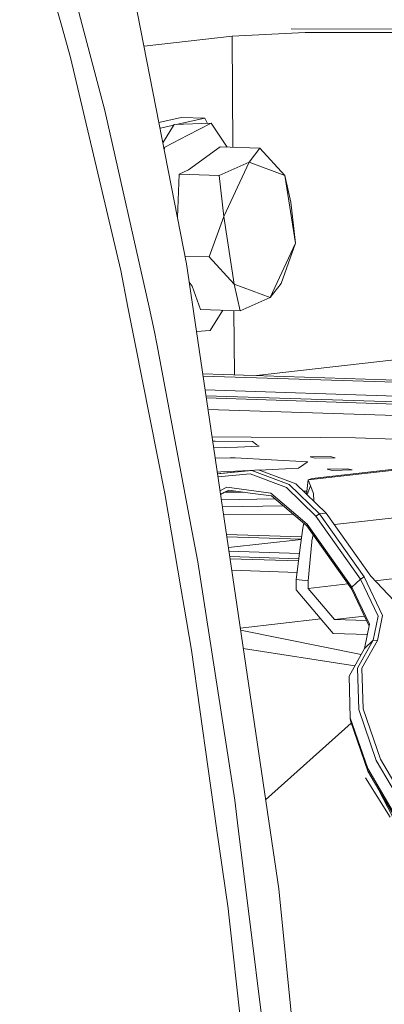
# Model space of a CAD drawing. Units: millimetres. Extents: x -324 to 5512, y 234 to 3322.
# Drawn here: x 2300 to 2359, y 1247 to 1409 of the extents above; entities that cross this region are included whole.
import ezdxf

# ---------------------------------------------------------------- set-up
doc = ezdxf.new("R2010")
doc.units = ezdxf.units.MM
doc.layers.add('1', color=7, linetype='Continuous', true_color=0xffffff)

msp = doc.modelspace()

# ---------------------------------------------------------------- linework, layer by layer
at = {"layer": '1', "color": 18, "linetype": 'Continuous', "lineweight": 13}
for p, q in [((2299.588664, 1432.857743), (2306.432126, 1408.296457)), ((2306.866868, 1419.683358), (2309.846876, 1408.320239)), ((2317.205681, 1419.170192), (2326.981558, 1369.042983)), ((2307.91804, 1402.963748), (2306.432126, 1408.296457)), ((2313.541545, 1394.231161), (2309.846876, 1408.320239)), ((2334.494634, 1406.44764), (2320.006978, 1404.806137)), ((2334.494634, 1406.44764), (2346.479548, 1407.092681)), ((2334.494634, 1406.44764), (2334.60858, 1388.207945)), ((2366.137622, 1407.598904), (2344.162805, 1407.670876)), ((2361.243038, 1407.044312), (2346.479548, 1407.092681)), ((2316.177516, 1367.943397), (2307.91804, 1402.963748)), ((2320.828287, 1361.924669), (2313.541545, 1394.231161)), ((2322.445729, 1392.301097), (2326.09172, 1393.109581)), ((2322.630887, 1391.351672), (2324.919034, 1391.859067)), ((2323.102694, 1388.93241), (2324.963762, 1391.931137)), ((2324.963762, 1391.931137), (2331.024809, 1392.155102)), ((2325.300084, 1391.943565), (2329.991995, 1392.983994)), ((2329.991995, 1392.983994), (2326.09172, 1393.109581)), ((2331.024809, 1392.155102), (2327.213017, 1390.191456)), ((2329.991995, 1392.983994), (2330.41069, 1392.132409)), ((2333.656494, 1388.238606), (2331.024809, 1392.155102)), ((2327.213017, 1390.191456), (2323.401345, 1388.227811)), ((2323.401345, 1388.227811), (2323.31111, 1387.863728)), ((2327.327503, 1384.487411), (2332.487865, 1388.27624)), ((2332.487865, 1388.27624), (2339.035331, 1388.065389)), ((2337.248368, 1385.768524), (2339.035331, 1388.065389)), ((2339.035331, 1388.065389), (2343.143134, 1383.576086)), ((2332.331969, 1383.572241), (2337.248368, 1385.768524)), ((2333.088024, 1376.836321), (2337.248368, 1385.768524)), ((2337.248368, 1385.768524), (2343.143134, 1383.576086)), ((2325.498353, 1376.64833), (2325.784488, 1383.783093)), ((2325.784488, 1383.783093), (2327.327503, 1384.487411)), ((2325.784488, 1383.783093), (2332.331969, 1383.572241)), ((2333.088024, 1376.836321), (2332.331969, 1383.572241)), ((2343.143134, 1383.576086), (2344.877688, 1372.451505)), ((2344.121633, 1379.187456), (2343.143134, 1383.576086)), ((2344.121633, 1379.187456), (2344.877688, 1372.451505)), ((2330.714761, 1370.201012), (2333.088024, 1376.836321)), ((2334.822579, 1365.71171), (2333.088024, 1376.836321)), ((2340.717344, 1363.519302), (2344.877688, 1372.451505)), ((2342.504425, 1365.816316), (2344.877688, 1372.451505)), ((2326.730696, 1370.329313), (2330.714761, 1370.201012)), ((2326.981558, 1369.042983), (2342.12145, 1266.317865)), ((2334.822579, 1365.71171), (2330.714761, 1370.201012)), ((2346.937834, 1333.553037), (2663.678004, 1369.440785)), ((2347.59876, 1333.752742), (2661.301298, 1369.296333)), ((2316.177516, 1367.943397), (2317.36636, 1361.932328)), ((2327.42353, 1366.044177), (2327.927483, 1365.368208)), ((2340.717344, 1363.519302), (2342.504425, 1365.816316)), ((2329.253463, 1361.533901), (2327.927483, 1365.368208)), ((2335.800944, 1361.323049), (2334.822579, 1365.71171)), ((2340.717344, 1363.519302), (2334.822579, 1365.71171)), ((2340.717344, 1363.519302), (2335.800944, 1361.323049)), ((2674.641742, 1362.818917), (2351.270292, 1326.179804)), ((2318.557246, 1355.910292), (2317.36636, 1361.932328)), ((2320.828287, 1361.924669), (2321.742801, 1357.869556)), ((2329.253463, 1361.533901), (2335.800944, 1361.323049)), ((2332.945798, 1361.414995), (2330.869464, 1358.069351)), ((2334.776329, 1361.356046), (2334.842283, 1350.798625)), ((2422.052009, 1360.15158), (2338.477051, 1350.682248)), ((2322.115926, 1355.883947), (2321.742801, 1357.869556)), ((2330.869464, 1358.069351), (2328.622892, 1357.906428)), ((2318.557246, 1355.910292), (2323.418914, 1331.326893)), ((2322.115926, 1355.883947), (2327.925427, 1324.963233)), ((2675.855471, 1352.970174), (2357.97074, 1316.952719)), ((2462.086237, 1346.724572), (2329.645938, 1350.965)), ((2459.671538, 1346.450978), (2329.6979, 1350.612434)), ((2443.981854, 1344.673283), (2330.035532, 1348.321578)), ((2437.353244, 1343.922238), (2330.178176, 1347.353727)), ((2434.938683, 1343.64866), (2330.230137, 1347.00117)), ((2421.822114, 1342.162507), (2330.512397, 1345.086019)), ((2331.173569, 1340.599925), (2337.607188, 1340.560308)), ((2337.607188, 1340.560308), (2349.062203, 1340.489796)), ((2354.726522, 1340.454927), (2349.062203, 1340.489796)), ((2354.726522, 1340.454927), (2361.25773, 1340.244612)), ((2331.691427, 1339.890054), (2331.277674, 1339.893566)), ((2331.437915, 1338.806319), (2335.367872, 1338.938167)), ((2337.796955, 1339.838168), (2331.691427, 1339.890054)), ((2335.367872, 1338.938167), (2338.889389, 1339.056334)), ((2337.796955, 1339.838168), (2338.550551, 1339.298776)), ((2338.889389, 1339.056334), (2338.550551, 1339.298776)), ((2334.137602, 1337.171814), (2331.684178, 1337.135413)), ((2334.137602, 1337.171814), (2334.947018, 1337.183824)), ((2334.947018, 1337.183824), (2346.882252, 1336.524448)), ((2350.575147, 1337.386897), (2347.265212, 1337.313077)), ((2347.265212, 1337.313077), (2348.095207, 1337.105921)), ((2351.405187, 1337.179771), (2348.095207, 1337.105921)), ((2350.575147, 1337.386897), (2351.405187, 1337.179771)), ((2332.065979, 1334.544866), (2337.706967, 1335.061064)), ((2332.480593, 1334.606996), (2338.816343, 1335.18677)), ((2332.598044, 1334.839663), (2337.3771, 1335.071257)), ((2337.3771, 1335.071257), (2337.753143, 1335.089479)), ((2337.706967, 1335.061064), (2343.835948, 1332.76563)), ((2344.945325, 1332.891336), (2338.816343, 1335.18677)), ((2338.924553, 1335.146243), (2345.381825, 1335.459164)), ((2345.381825, 1335.459164), (2346.25171, 1336.076787)), ((2346.25171, 1336.076787), (2346.771179, 1336.445531)), ((2346.771179, 1336.445531), (2346.882252, 1336.524448)), ((2353.376506, 1335.382125), (2350.066571, 1335.308304)), ((2350.066571, 1335.308304), (2350.896565, 1335.101148)), ((2354.206545, 1335.174969), (2350.896565, 1335.101148)), ((2353.376506, 1335.382125), (2354.206545, 1335.174969)), ((2332.02661, 1334.811986), (2332.598044, 1334.839663)), ((2332.480593, 1334.606996), (2332.063783, 1334.559766)), ((2337.409673, 1334.527871), (2332.139557, 1334.045638)), ((2343.375189, 1332.29374), (2337.409673, 1334.527871)), ((2346.708101, 1331.187965), (2346.937834, 1333.553037)), ((2346.937834, 1333.553037), (2347.59876, 1333.752742)), ((2347.332446, 1332.545718), (2346.937834, 1333.553037)), ((2332.475389, 1331.766997), (2333.591012, 1332.333109)), ((2332.563709, 1331.167736), (2333.929448, 1331.860772)), ((2340.840949, 1331.335237), (2333.591012, 1332.333109)), ((2333.929448, 1331.860772), (2337.442069, 1331.377288)), ((2343.375189, 1332.29374), (2348.231299, 1327.601334)), ((2343.835948, 1332.76563), (2348.825051, 1327.944657)), ((2344.945325, 1332.891336), (2349.934427, 1328.070363)), ((2346.779622, 1331.118853), (2347.332446, 1332.545718)), ((2347.827284, 1331.283054), (2347.332446, 1332.545718)), ((2323.418914, 1331.326893), (2326.103522, 1315.456709)), ((2332.572122, 1331.110657), (2333.210278, 1331.495834)), ((2341.502522, 1330.429255), (2332.693931, 1330.284176)), ((2333.136621, 1331.451376), (2336.501202, 1331.506791)), ((2335.011582, 1331.711825), (2333.33333, 1331.558276)), ((2337.442069, 1331.377288), (2340.954675, 1330.893805)), ((2340.840949, 1331.335237), (2346.817328, 1326.267531)), ((2340.954675, 1330.893805), (2346.745728, 1325.983247)), ((2346.212628, 1331.66674), (2346.755475, 1331.67568)), ((2347.915203, 1330.021541), (2347.827284, 1331.283054)), ((2342.844345, 1329.291448), (2332.864467, 1329.127078)), ((2333.052769, 1327.849436), (2344.475023, 1327.908705)), ((2348.825051, 1327.944657), (2348.231299, 1327.601334)), ((2348.231299, 1327.601334), (2355.555294, 1317.235937)), ((2348.825051, 1327.944657), (2349.934427, 1328.070363)), ((2348.825051, 1327.944657), (2356.149165, 1317.579379)), ((2349.934427, 1328.070363), (2357.258527, 1317.705056)), ((2345.709471, 1322.798899), (2346.057965, 1325.576803)), ((2346.057965, 1325.576803), (2346.249419, 1326.404095)), ((2346.817328, 1326.267531), (2346.745728, 1325.983247)), ((2346.745728, 1325.983247), (2354.069723, 1315.61785)), ((2346.817328, 1326.267531), (2354.141323, 1315.902135)), ((2328.842445, 1320.082119), (2327.925427, 1324.963233)), ((2345.880159, 1324.159484), (2333.538364, 1324.55464)), ((2345.836313, 1323.809978), (2333.590328, 1324.202067)), ((2345.830102, 1323.760468), (2333.855377, 1322.40369)), ((2347.587092, 1323.51633), (2347.793986, 1324.499683)), ((2345.000578, 1317.148795), (2345.709471, 1322.798899)), ((2346.974416, 1316.946557), (2347.558869, 1323.382309)), ((2347.587092, 1323.51633), (2347.558869, 1323.382309)), ((2345.538393, 1321.43535), (2333.943044, 1321.808864)), ((2345.431034, 1320.579667), (2334.070598, 1320.9434)), ((2345.387184, 1320.230165), (2334.122561, 1320.59083)), ((2328.842445, 1320.082119), (2334.896757, 1280.902526)), ((2345.148989, 1318.331679), (2334.404821, 1318.675681)), ((2355.555294, 1317.235937), (2356.149165, 1317.579379)), ((2356.149165, 1317.579379), (2359.174801, 1311.249634)), ((2357.258527, 1317.705056), (2362.963317, 1311.678877)), ((2346.974416, 1316.946557), (2345.000578, 1317.148795)), ((2345.011054, 1315.471908), (2345.000578, 1317.148795)), ((2346.982165, 1315.707674), (2346.974416, 1316.946557)), ((2353.485602, 1316.444537), (2346.982165, 1315.707674)), ((2351.302577, 1310.579946), (2346.982165, 1315.707674)), ((2354.069723, 1315.61785), (2354.141323, 1315.902135)), ((2354.141323, 1315.902135), (2355.555294, 1317.235937)), ((2354.141323, 1315.902135), (2357.050715, 1309.815934)), ((2355.555294, 1317.235937), (2358.464672, 1311.149737)), ((2326.103522, 1315.456709), (2326.582415, 1312.625101)), ((2351.059614, 1308.293006), (2345.011054, 1315.471908)), ((2354.069723, 1315.61785), (2356.988391, 1309.511886)), ((2327.783002, 1305.527976), (2326.582415, 1312.625101)), ((2356.211962, 1311.136204), (2351.302577, 1310.579946)), ((2358.464672, 1311.149737), (2357.649727, 1307.173928)), ((2359.174801, 1311.249634), (2358.327298, 1307.11492)), ((2349.041559, 1310.68819), (2335.803106, 1309.188227)), ((2351.302577, 1310.579946), (2356.558761, 1310.410688)), ((2357.050715, 1309.815934), (2356.235756, 1305.840155)), ((2355.688526, 1304.864422), (2335.858027, 1308.815588)), ((2356.701304, 1308.111333), (2351.059614, 1308.293006)), ((2357.649727, 1307.173928), (2355.08336, 1302.59802)), ((2358.327298, 1307.11492), (2355.796246, 1302.602133)), ((2356.235756, 1305.840155), (2357.649727, 1307.173928)), ((2357.649727, 1307.173928), (2358.327298, 1307.11492)), ((2331.927909, 1276.273808), (2327.783002, 1305.527976)), ((2336.300866, 1305.810897), (2354.632439, 1302.981376)), ((2356.235756, 1305.840155), (2353.669388, 1301.264217)), ((2353.842242, 1294.456532), (2353.669388, 1301.264217)), ((2355.256213, 1295.790335), (2355.08336, 1302.59802)), ((2355.966715, 1295.888325), (2355.796246, 1302.602133)), ((2358.151121, 1287.427208), (2355.256213, 1295.790335)), ((2358.821688, 1287.640562), (2355.966715, 1295.888325)), ((2354.007105, 1293.580922), (2339.962545, 1280.966174)), ((2356.737061, 1286.093434), (2353.842242, 1294.456532)), ((2353.887378, 1293.926796), (2353.842242, 1294.456532)), ((2356.742365, 1285.679152), (2353.887378, 1293.926796)), ((2363.480387, 1278.339854), (2358.151121, 1287.427208)), ((2364.077552, 1278.678557), (2358.821688, 1287.640562)), ((2362.066416, 1277.00608), (2356.737061, 1286.093434)), ((2356.742365, 1285.679152), (2361.998229, 1276.717058)), ((2356.371401, 1284.559569), (2360.442505, 1278.111002)), ((2358.522608, 1282.643551), (2360.795273, 1278.236082)), ((2335.478096, 1276.220461), (2334.896757, 1280.902526)), ((2331.927909, 1276.273808), (2333.794369, 1263.100615)), ((2335.478096, 1276.220461), (2337.265073, 1261.827817)), ((2342.12145, 1266.317865), (2352.634771, 1161.655476)), ((2333.794369, 1263.100615), (2333.910434, 1262.059858)), ((2333.910434, 1262.059858), (2338.374926, 1221.996775)), ((2337.265073, 1261.827817), (2339.929341, 1240.369549))]:
    msp.add_line(p, q, dxfattribs=at)

doc.saveas('drawing.dxf')
